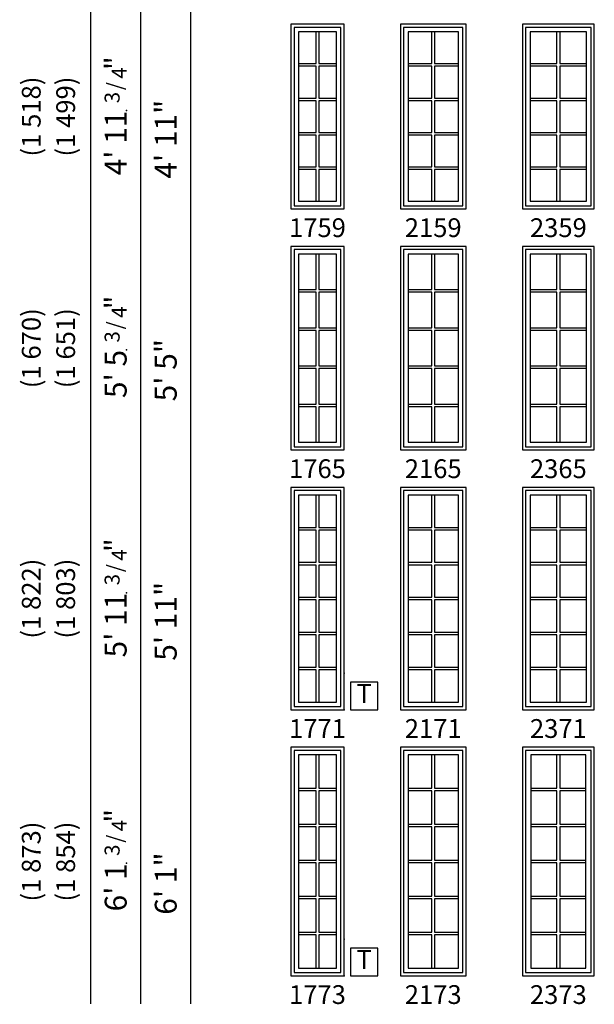
# Model space of a CAD drawing. Units: inches. Extents: x 25 to 2665, y 15 to 1018.
# Drawn here: x 873 to 1057, y 15 to 329 of the extents above; entities that cross this region are included whole.
import ezdxf
from ezdxf.enums import TextEntityAlignment as Align

# ---------------------------------------------------------------- set-up
doc = ezdxf.new("R2010")
doc.units = ezdxf.units.IN
doc.header["$MEASUREMENT"] = 0
for name, color, linetype in [('ZP-ANNO-IDEN', 80, 'Continuous'), ('ZP-ANNO-SYMB', 20, 'Continuous'), ('ZP-ELEV-FROS', 24, 'Continuous'), ('ZP-ELEV-GDLN', 90, 'Continuous'), ('ZP-ELEV-GLAS-VISB', 175, 'Continuous'), ('ZP-ELEV-GRLT', 83, 'Continuous'), ('ZP-ELEV-SAOS', 52, 'Continuous'), ('ZP-ELEV-TEXT', 255, 'Continuous')]:
    doc.layers.add(name, color=color, linetype=linetype)
doc.layers.add('ZP-ANNO-NPLT', color=7, linetype='Continuous', plot=False)
doc.styles.get("Standard").update_dxf_attribs({"font": 'arial.ttf'})

# ---------------------------------------------------------------- blocks, each defined once
blk = doc.blocks.new('Symbol Elevation T')
at = {"layer": 'ZP-ANNO-NPLT'}
for p in [(0, 0.1219), (0, 0)]:
    blk.add_point(p, dxfattribs=at)
at = {"layer": 'ZP-ANNO-SYMB'}
blk.add_lwpolyline([(0.113, 0.092), (0.021, 0.092), (0.021, 0), (0.113, 0)], close=True, dxfattribs=at)
at = {"layer": 'ZP-ANNO-IDEN'}
blk.add_text('T', height=0.0625, dxfattribs=at).set_placement((0.067, 0.046), align=Align.MIDDLE)
blk = doc.blocks.new('Elev LS CM G2 V T 23 ~ 73')
at = {"layer": 'ZP-ELEV-FROS', "flags": 128}
blk.add_lwpolyline([(23, 73), (0, 73), (0, 0), (23, 0)], close=True, dxfattribs=at)
at = {"layer": 'ZP-ELEV-GLAS-VISB', "flags": 128}
blk.add_lwpolyline([(20.321, 70.54), (2.679, 70.54), (2.679, 2.429), (20.321, 2.429)], close=True, dxfattribs=at)
at = {"layer": 'ZP-ELEV-GRLT'}
for p, q in [((11.066, 59.91667), (11.066, 70.54)), ((11.934, 70.54), (11.934, 59.91667)), ((2.679, 59.91667), (11.066, 59.91667)), ((11.934, 59.91667), (20.321, 59.91667)), ((11.066, 59.04868), (2.679, 59.04868)), ((11.066, 48.42533), (11.066, 59.04868)), ((20.321, 59.04868), (11.934, 59.04868)), ((11.934, 59.04868), (11.934, 48.42533)), ((2.679, 48.42533), (11.066, 48.42533)), ((11.066, 47.55733), (2.679, 47.55733)), ((11.066, 36.934), (11.066, 47.55733)), ((11.934, 48.42533), (20.321, 48.42533)), ((20.321, 47.55733), (11.934, 47.55733)), ((11.934, 47.55733), (11.934, 36.934)), ((2.679, 36.934), (11.066, 36.934)), ((11.066, 36.066), (2.679, 36.066)), ((11.066, 25.44267), (11.066, 36.066)), ((11.934, 36.934), (20.321, 36.934)), ((20.321, 36.066), (11.934, 36.066)), ((11.934, 36.066), (11.934, 25.44267)), ((2.679, 25.44267), (11.066, 25.44267)), ((11.934, 25.44267), (20.321, 25.44267)), ((11.066, 24.57467), (2.679, 24.57467)), ((11.066, 13.95133), (11.066, 24.57467)), ((20.321, 24.57467), (11.934, 24.57467)), ((11.934, 24.57467), (11.934, 13.95133)), ((2.679, 13.95133), (11.066, 13.95133)), ((11.066, 13.08333), (2.679, 13.08333)), ((11.066, 2.429), (11.066, 13.08333)), ((11.934, 13.95133), (20.321, 13.95133)), ((20.321, 13.08333), (11.934, 13.08333)), ((11.934, 13.08333), (11.934, 2.429))]:
    blk.add_line(p, q, dxfattribs=at)
at = {"layer": 'ZP-ELEV-SAOS', "flags": 128}
blk.add_lwpolyline([(22, 72), (1, 72), (1, 1.012), (22, 1.012)], close=True, dxfattribs=at)
blk = doc.blocks.new('Elev LS CM G2 V T 21 ~ 73')
at = {"layer": 'ZP-ELEV-FROS', "flags": 128}
blk.add_lwpolyline([(21, 73), (0, 73), (0, 0), (21, 0)], close=True, dxfattribs=at)
at = {"layer": 'ZP-ELEV-GLAS-VISB', "flags": 128}
blk.add_lwpolyline([(18.54, 70.54), (2.46, 70.54), (2.46, 2.429), (18.54, 2.429)], close=True, dxfattribs=at)
at = {"layer": 'ZP-ELEV-GRLT'}
for p, q in [((10.066, 59.91667), (10.066, 70.54)), ((10.934, 70.54), (10.934, 59.91667)), ((2.46, 59.91667), (10.066, 59.91667)), ((10.934, 59.91667), (18.54, 59.91667)), ((10.066, 59.04868), (2.46, 59.04868)), ((10.066, 48.42533), (10.066, 59.04868)), ((18.54, 59.04868), (10.934, 59.04868)), ((10.934, 59.04868), (10.934, 48.42533)), ((2.46, 48.42533), (10.066, 48.42533)), ((10.066, 47.55733), (2.46, 47.55733)), ((10.066, 36.934), (10.066, 47.55733)), ((10.934, 48.42533), (18.54, 48.42533)), ((18.54, 47.55733), (10.934, 47.55733)), ((10.934, 47.55733), (10.934, 36.934)), ((2.46, 36.934), (10.066, 36.934)), ((10.066, 36.066), (2.46, 36.066)), ((10.066, 25.44267), (10.066, 36.066)), ((10.934, 36.934), (18.54, 36.934)), ((18.54, 36.066), (10.934, 36.066)), ((10.934, 36.066), (10.934, 25.44267)), ((2.46, 25.44267), (10.066, 25.44267)), ((10.934, 25.44267), (18.54, 25.44267)), ((10.066, 24.57467), (2.46, 24.57467)), ((10.066, 13.95133), (10.066, 24.57467)), ((18.54, 24.57467), (10.934, 24.57467)), ((10.934, 24.57467), (10.934, 13.95133)), ((2.46, 13.95133), (10.066, 13.95133)), ((10.066, 13.08333), (2.46, 13.08333)), ((10.066, 2.429), (10.066, 13.08333)), ((10.934, 13.95133), (18.54, 13.95133)), ((18.54, 13.08333), (10.934, 13.08333)), ((10.934, 13.08333), (10.934, 2.429))]:
    blk.add_line(p, q, dxfattribs=at)
at = {"layer": 'ZP-ELEV-SAOS', "flags": 128}
blk.add_lwpolyline([(20, 72), (1, 72), (1, 1.012), (20, 1.012)], close=True, dxfattribs=at)
blk = doc.blocks.new('Elev LS CM G2 V T 17 ~ 73')
at = {"layer": 'ZP-ELEV-FROS', "flags": 128}
blk.add_lwpolyline([(17, 73), (0, 73), (0, 0), (17, 0)], close=True, dxfattribs=at)
at = {"layer": 'ZP-ELEV-GLAS-VISB', "flags": 128}
blk.add_lwpolyline([(14.54, 70.54), (2.46, 70.54), (2.46, 2.429), (14.54, 2.429)], close=True, dxfattribs=at)
at = {"layer": 'ZP-ELEV-GRLT'}
for p, q in [((8.066, 59.91667), (8.066, 70.54)), ((8.934, 70.54), (8.934, 59.91667)), ((2.46, 59.91667), (8.066, 59.91667)), ((8.934, 59.91667), (14.54, 59.91667)), ((8.066, 59.04868), (2.46, 59.04868)), ((8.066, 48.42533), (8.066, 59.04868)), ((14.54, 59.04868), (8.934, 59.04868)), ((8.934, 59.04868), (8.934, 48.42533)), ((2.46, 48.42533), (8.066, 48.42533)), ((8.066, 47.55733), (2.46, 47.55733)), ((8.066, 36.934), (8.066, 47.55733)), ((8.934, 48.42533), (14.54, 48.42533)), ((14.54, 47.55733), (8.934, 47.55733)), ((8.934, 47.55733), (8.934, 36.934)), ((2.46, 36.934), (8.066, 36.934)), ((8.066, 36.066), (2.46, 36.066)), ((8.066, 25.44267), (8.066, 36.066)), ((8.934, 36.934), (14.54, 36.934)), ((14.54, 36.066), (8.934, 36.066)), ((8.934, 36.066), (8.934, 25.44267)), ((2.46, 25.44267), (8.066, 25.44267)), ((8.934, 25.44267), (14.54, 25.44267)), ((8.066, 24.57467), (2.46, 24.57467)), ((8.066, 13.95133), (8.066, 24.57467)), ((14.54, 24.57467), (8.934, 24.57467)), ((8.934, 24.57467), (8.934, 13.95133)), ((2.46, 13.95133), (8.066, 13.95133)), ((8.066, 13.08333), (2.46, 13.08333)), ((8.066, 2.429), (8.066, 13.08333)), ((8.934, 13.95133), (14.54, 13.95133)), ((14.54, 13.08333), (8.934, 13.08333)), ((8.934, 13.08333), (8.934, 2.429))]:
    blk.add_line(p, q, dxfattribs=at)
at = {"layer": 'ZP-ELEV-SAOS', "flags": 128}
blk.add_lwpolyline([(16, 72), (1, 72), (1, 1.012), (16, 1.012)], close=True, dxfattribs=at)
blk = doc.blocks.new('Elev LS CM G2 V T 17 ~ 59')
at = {"layer": 'ZP-ELEV-FROS'}
blk.add_lwpolyline([(0, 0), (17, 0), (17, 59), (0, 59)], close=True, dxfattribs=at)
at = {"layer": 'ZP-ELEV-GLAS-VISB'}
blk.add_lwpolyline([(2.46, 2.46), (14.54, 2.46), (14.54, 56.54), (2.46, 56.54)], close=True, dxfattribs=at)
blk.add_lwpolyline([(2.46, 2.46), (14.54, 2.46), (14.54, 56.54), (2.46, 56.54)], close=True, dxfattribs=at)
at = {"layer": 'ZP-ELEV-GRLT'}
for p, q in [((8.066, 46.4184), (8.066, 56.54)), ((8.934, 56.54), (8.934, 46.4184)), ((2.46, 46.4184), (8.066, 46.4184)), ((8.066, 45.5504), (2.46, 45.5504)), ((8.066, 35.4288), (8.066, 45.5504)), ((8.934, 46.4184), (14.54, 46.4184)), ((14.54, 45.5504), (8.934, 45.5504)), ((8.934, 45.5504), (8.934, 35.4288)), ((2.46, 35.4288), (8.066, 35.4288)), ((8.934, 35.4288), (14.54, 35.4288)), ((8.066, 34.5608), (2.46, 34.5608)), ((8.066, 24.4392), (8.066, 34.5608)), ((14.54, 34.5608), (8.934, 34.5608)), ((8.934, 34.5608), (8.934, 24.4392)), ((2.46, 24.4392), (8.066, 24.4392)), ((8.066, 23.5712), (2.46, 23.5712)), ((8.066, 13.4496), (8.066, 23.5712)), ((8.934, 24.4392), (14.54, 24.4392)), ((14.54, 23.5712), (8.934, 23.5712)), ((8.934, 23.5712), (8.934, 13.4496)), ((2.46, 13.4496), (8.066, 13.4496)), ((8.934, 13.4496), (14.54, 13.4496)), ((8.066, 12.5816), (2.46, 12.5816)), ((8.066, 2.46), (8.066, 12.5816)), ((14.54, 12.5816), (8.934, 12.5816)), ((8.934, 12.5816), (8.934, 2.46))]:
    blk.add_line(p, q, dxfattribs=at)
at = {"layer": 'ZP-ELEV-SAOS'}
blk.add_lwpolyline([(1.012, 1.012), (15.988, 1.012), (15.988, 57.988), (1.012, 57.988)], close=True, dxfattribs=at)
blk = doc.blocks.new('Elev LS CM G2 V T 21 ~ 59')
at = {"layer": 'ZP-ELEV-FROS'}
blk.add_lwpolyline([(0, 0), (21, 0), (21, 59), (0, 59)], close=True, dxfattribs=at)
at = {"layer": 'ZP-ELEV-GLAS-VISB'}
blk.add_lwpolyline([(2.46, 2.46), (18.54, 2.46), (18.54, 56.54), (2.46, 56.54)], close=True, dxfattribs=at)
blk.add_lwpolyline([(2.46, 2.46), (18.54, 2.46), (18.54, 56.54), (2.46, 56.54)], close=True, dxfattribs=at)
at = {"layer": 'ZP-ELEV-GRLT'}
for p, q in [((10.066, 46.4184), (10.066, 56.54)), ((10.934, 56.54), (10.934, 46.4184)), ((2.46, 46.4184), (10.066, 46.4184)), ((10.066, 45.5504), (2.46, 45.5504)), ((10.066, 35.4288), (10.066, 45.5504)), ((10.934, 46.4184), (18.54, 46.4184)), ((18.54, 45.5504), (10.934, 45.5504)), ((10.934, 45.5504), (10.934, 35.4288)), ((2.46, 35.4288), (10.066, 35.4288)), ((10.934, 35.4288), (18.54, 35.4288)), ((10.066, 34.5608), (2.46, 34.5608)), ((10.066, 24.4392), (10.066, 34.5608)), ((18.54, 34.5608), (10.934, 34.5608)), ((10.934, 34.5608), (10.934, 24.4392)), ((2.46, 24.4392), (10.066, 24.4392)), ((10.066, 23.5712), (2.46, 23.5712)), ((10.066, 13.4496), (10.066, 23.5712)), ((10.934, 24.4392), (18.54, 24.4392)), ((18.54, 23.5712), (10.934, 23.5712)), ((10.934, 23.5712), (10.934, 13.4496)), ((2.46, 13.4496), (10.066, 13.4496)), ((10.934, 13.4496), (18.54, 13.4496)), ((10.066, 12.5816), (2.46, 12.5816)), ((10.066, 2.46), (10.066, 12.5816)), ((18.54, 12.5816), (10.934, 12.5816)), ((10.934, 12.5816), (10.934, 2.46))]:
    blk.add_line(p, q, dxfattribs=at)
at = {"layer": 'ZP-ELEV-SAOS'}
blk.add_lwpolyline([(1.012, 1.012), (19.988, 1.012), (19.988, 57.988), (1.012, 57.988)], close=True, dxfattribs=at)
blk = doc.blocks.new('Elev LS CM G2 V T 23 ~ 59')
at = {"layer": 'ZP-ELEV-FROS'}
blk.add_lwpolyline([(0, 0), (23, 0), (23, 59), (0, 59)], close=True, dxfattribs=at)
at = {"layer": 'ZP-ELEV-GLAS-VISB'}
blk.add_lwpolyline([(2.46, 2.46), (20.54, 2.46), (20.54, 56.54), (2.46, 56.54)], close=True, dxfattribs=at)
blk.add_lwpolyline([(2.46, 2.46), (20.54, 2.46), (20.54, 56.54), (2.46, 56.54)], close=True, dxfattribs=at)
at = {"layer": 'ZP-ELEV-GRLT'}
for p, q in [((11.066, 46.4184), (11.066, 56.54)), ((11.934, 56.54), (11.934, 46.4184)), ((2.46, 46.4184), (11.066, 46.4184)), ((11.066, 45.5504), (2.46, 45.5504)), ((11.066, 35.4288), (11.066, 45.5504)), ((11.934, 46.4184), (20.54, 46.4184)), ((20.54, 45.5504), (11.934, 45.5504)), ((11.934, 45.5504), (11.934, 35.4288)), ((2.46, 35.4288), (11.066, 35.4288)), ((11.934, 35.4288), (20.54, 35.4288)), ((11.066, 34.5608), (2.46, 34.5608)), ((11.066, 24.4392), (11.066, 34.5608)), ((20.54, 34.5608), (11.934, 34.5608)), ((11.934, 34.5608), (11.934, 24.4392)), ((2.46, 24.4392), (11.066, 24.4392)), ((11.066, 23.5712), (2.46, 23.5712)), ((11.066, 13.4496), (11.066, 23.5712)), ((11.934, 24.4392), (20.54, 24.4392)), ((20.54, 23.5712), (11.934, 23.5712)), ((11.934, 23.5712), (11.934, 13.4496)), ((2.46, 13.4496), (11.066, 13.4496)), ((11.934, 13.4496), (20.54, 13.4496)), ((11.066, 12.5816), (2.46, 12.5816)), ((11.066, 2.46), (11.066, 12.5816)), ((20.54, 12.5816), (11.934, 12.5816)), ((11.934, 12.5816), (11.934, 2.46))]:
    blk.add_line(p, q, dxfattribs=at)
at = {"layer": 'ZP-ELEV-SAOS'}
blk.add_lwpolyline([(1.012, 1.012), (21.988, 1.012), (21.988, 57.988), (1.012, 57.988)], close=True, dxfattribs=at)
blk = doc.blocks.new('Elev LS CM G2 V T 23 ~ 65')
at = {"layer": 'ZP-ELEV-FROS'}
blk.add_lwpolyline([(0, 0), (23, 0), (23, 65), (0, 65)], close=True, dxfattribs=at)
at = {"layer": 'ZP-ELEV-GLAS-VISB'}
blk.add_lwpolyline([(2.46, 2.46), (20.54, 2.46), (20.54, 62.54), (2.46, 62.54)], close=True, dxfattribs=at)
blk.add_lwpolyline([(2.46, 2.46), (20.54, 2.46), (20.54, 62.54), (2.46, 62.54)], close=True, dxfattribs=at)
at = {"layer": 'ZP-ELEV-GRLT'}
for p, q in [((11.066, 51.2184), (11.066, 62.54)), ((11.934, 62.54), (11.934, 51.2184)), ((2.46, 51.2184), (11.066, 51.2184)), ((11.066, 50.3504), (2.46, 50.3504)), ((11.066, 39.0288), (11.066, 50.3504)), ((11.934, 51.2184), (20.54, 51.2184)), ((20.54, 50.3504), (11.934, 50.3504)), ((11.934, 50.3504), (11.934, 39.0288)), ((2.46, 39.0288), (11.066, 39.0288)), ((11.066, 38.1608), (2.46, 38.1608)), ((11.066, 26.8392), (11.066, 38.1608)), ((11.934, 39.0288), (20.54, 39.0288)), ((20.54, 38.1608), (11.934, 38.1608)), ((11.934, 38.1608), (11.934, 26.8392)), ((2.46, 26.8392), (11.066, 26.8392)), ((11.066, 25.9712), (2.46, 25.9712)), ((11.066, 14.6496), (11.066, 25.9712)), ((11.934, 26.8392), (20.54, 26.8392)), ((20.54, 25.9712), (11.934, 25.9712)), ((11.934, 25.9712), (11.934, 14.6496)), ((2.46, 14.6496), (11.066, 14.6496)), ((11.066, 13.7816), (2.46, 13.7816)), ((11.066, 2.46), (11.066, 13.7816)), ((11.934, 14.6496), (20.54, 14.6496)), ((20.54, 13.7816), (11.934, 13.7816)), ((11.934, 13.7816), (11.934, 2.46))]:
    blk.add_line(p, q, dxfattribs=at)
at = {"layer": 'ZP-ELEV-SAOS'}
blk.add_lwpolyline([(1.012, 1.012), (21.988, 1.012), (21.988, 63.988), (1.012, 63.988)], close=True, dxfattribs=at)
blk = doc.blocks.new('Elev LS CM G2 V T 21 ~ 65')
at = {"layer": 'ZP-ELEV-FROS'}
blk.add_lwpolyline([(0, 0), (21, 0), (21, 65), (0, 65)], close=True, dxfattribs=at)
at = {"layer": 'ZP-ELEV-GLAS-VISB'}
blk.add_lwpolyline([(2.46, 2.46), (18.54, 2.46), (18.54, 62.54), (2.46, 62.54)], close=True, dxfattribs=at)
blk.add_lwpolyline([(2.46, 2.46), (18.54, 2.46), (18.54, 62.54), (2.46, 62.54)], close=True, dxfattribs=at)
at = {"layer": 'ZP-ELEV-GRLT'}
for p, q in [((10.066, 51.2184), (10.066, 62.54)), ((10.934, 62.54), (10.934, 51.2184)), ((2.46, 51.2184), (10.066, 51.2184)), ((10.066, 50.3504), (2.46, 50.3504)), ((10.066, 39.0288), (10.066, 50.3504)), ((10.934, 51.2184), (18.54, 51.2184)), ((18.54, 50.3504), (10.934, 50.3504)), ((10.934, 50.3504), (10.934, 39.0288)), ((2.46, 39.0288), (10.066, 39.0288)), ((10.066, 38.1608), (2.46, 38.1608)), ((10.066, 26.8392), (10.066, 38.1608)), ((10.934, 39.0288), (18.54, 39.0288)), ((18.54, 38.1608), (10.934, 38.1608)), ((10.934, 38.1608), (10.934, 26.8392)), ((2.46, 26.8392), (10.066, 26.8392)), ((10.066, 25.9712), (2.46, 25.9712)), ((10.066, 14.6496), (10.066, 25.9712)), ((10.934, 26.8392), (18.54, 26.8392)), ((18.54, 25.9712), (10.934, 25.9712)), ((10.934, 25.9712), (10.934, 14.6496)), ((2.46, 14.6496), (10.066, 14.6496)), ((10.066, 13.7816), (2.46, 13.7816)), ((10.066, 2.46), (10.066, 13.7816)), ((10.934, 14.6496), (18.54, 14.6496)), ((18.54, 13.7816), (10.934, 13.7816)), ((10.934, 13.7816), (10.934, 2.46))]:
    blk.add_line(p, q, dxfattribs=at)
at = {"layer": 'ZP-ELEV-SAOS'}
blk.add_lwpolyline([(1.012, 1.012), (19.988, 1.012), (19.988, 63.988), (1.012, 63.988)], close=True, dxfattribs=at)
blk = doc.blocks.new('Elev LS CM G2 V T 17 ~ 65')
at = {"layer": 'ZP-ELEV-FROS'}
blk.add_lwpolyline([(0, 0), (17, 0), (17, 65), (0, 65)], close=True, dxfattribs=at)
at = {"layer": 'ZP-ELEV-GLAS-VISB'}
blk.add_lwpolyline([(2.46, 2.46), (14.54, 2.46), (14.54, 62.54), (2.46, 62.54)], close=True, dxfattribs=at)
blk.add_lwpolyline([(2.46, 2.46), (14.54, 2.46), (14.54, 62.54), (2.46, 62.54)], close=True, dxfattribs=at)
at = {"layer": 'ZP-ELEV-GRLT'}
for p, q in [((8.066, 51.2184), (8.066, 62.54)), ((8.934, 62.54), (8.934, 51.2184)), ((2.46, 51.2184), (8.066, 51.2184)), ((8.066, 50.3504), (2.46, 50.3504)), ((8.066, 39.0288), (8.066, 50.3504)), ((8.934, 51.2184), (14.54, 51.2184)), ((14.54, 50.3504), (8.934, 50.3504)), ((8.934, 50.3504), (8.934, 39.0288)), ((2.46, 39.0288), (8.066, 39.0288)), ((8.066, 38.1608), (2.46, 38.1608)), ((8.066, 26.8392), (8.066, 38.1608)), ((8.934, 39.0288), (14.54, 39.0288)), ((14.54, 38.1608), (8.934, 38.1608)), ((8.934, 38.1608), (8.934, 26.8392)), ((2.46, 26.8392), (8.066, 26.8392)), ((8.066, 25.9712), (2.46, 25.9712)), ((8.066, 14.6496), (8.066, 25.9712)), ((8.934, 26.8392), (14.54, 26.8392)), ((14.54, 25.9712), (8.934, 25.9712)), ((8.934, 25.9712), (8.934, 14.6496)), ((2.46, 14.6496), (8.066, 14.6496)), ((8.066, 13.7816), (2.46, 13.7816)), ((8.066, 2.46), (8.066, 13.7816)), ((8.934, 14.6496), (14.54, 14.6496)), ((14.54, 13.7816), (8.934, 13.7816)), ((8.934, 13.7816), (8.934, 2.46))]:
    blk.add_line(p, q, dxfattribs=at)
at = {"layer": 'ZP-ELEV-SAOS'}
blk.add_lwpolyline([(1.012, 1.012), (15.988, 1.012), (15.988, 63.988), (1.012, 63.988)], close=True, dxfattribs=at)
blk = doc.blocks.new('Elev LS CM G2 V T 17 ~ 71')
at = {"layer": 'ZP-ELEV-FROS'}
blk.add_lwpolyline([(0, 0), (17, 0), (17, 71), (0, 71)], close=True, dxfattribs=at)
at = {"layer": 'ZP-ELEV-GLAS-VISB'}
blk.add_lwpolyline([(2.46, 2.46), (14.54, 2.46), (14.54, 68.54), (2.46, 68.54)], close=True, dxfattribs=at)
blk.add_lwpolyline([(2.46, 2.46), (14.54, 2.46), (14.54, 68.54), (2.46, 68.54)], close=True, dxfattribs=at)
at = {"layer": 'ZP-ELEV-GRLT'}
for p, q in [((8.066, 58.25), (8.066, 68.54)), ((8.934, 68.54), (8.934, 58.25)), ((2.46, 58.25), (8.066, 58.25)), ((8.066, 57.382), (2.46, 57.382)), ((8.066, 47.092), (8.066, 57.382)), ((8.934, 58.25), (14.54, 58.25)), ((14.54, 57.382), (8.934, 57.382)), ((8.934, 57.382), (8.934, 47.092)), ((2.46, 47.092), (8.066, 47.092)), ((8.066, 46.224), (2.46, 46.224)), ((8.066, 35.934), (8.066, 46.224)), ((8.934, 47.092), (14.54, 47.092)), ((14.54, 46.224), (8.934, 46.224)), ((8.934, 46.224), (8.934, 35.934)), ((2.46, 35.934), (8.066, 35.934)), ((8.066, 35.066), (2.46, 35.066)), ((8.066, 24.776), (8.066, 35.066)), ((8.934, 35.934), (14.54, 35.934)), ((14.54, 35.066), (8.934, 35.066)), ((8.934, 35.066), (8.934, 24.776)), ((2.46, 24.776), (8.066, 24.776)), ((8.066, 23.908), (2.46, 23.908)), ((8.066, 13.618), (8.066, 23.908)), ((8.934, 24.776), (14.54, 24.776)), ((14.54, 23.908), (8.934, 23.908)), ((8.934, 23.908), (8.934, 13.618)), ((2.46, 13.618), (8.066, 13.618)), ((8.066, 12.75), (2.46, 12.75)), ((8.066, 2.46), (8.066, 12.75)), ((8.934, 13.618), (14.54, 13.618)), ((14.54, 12.75), (8.934, 12.75)), ((8.934, 12.75), (8.934, 2.46))]:
    blk.add_line(p, q, dxfattribs=at)
at = {"layer": 'ZP-ELEV-SAOS'}
blk.add_lwpolyline([(1.012, 1.012), (15.988, 1.012), (15.988, 69.988), (1.012, 69.988)], close=True, dxfattribs=at)
blk = doc.blocks.new('Elev LS CM G2 V T 21 ~ 71')
at = {"layer": 'ZP-ELEV-FROS'}
blk.add_lwpolyline([(0, 0), (21, 0), (21, 71), (0, 71)], close=True, dxfattribs=at)
at = {"layer": 'ZP-ELEV-GLAS-VISB'}
blk.add_lwpolyline([(2.46, 2.46), (18.54, 2.46), (18.54, 68.54), (2.46, 68.54)], close=True, dxfattribs=at)
blk.add_lwpolyline([(2.46, 2.46), (18.54, 2.46), (18.54, 68.54), (2.46, 68.54)], close=True, dxfattribs=at)
at = {"layer": 'ZP-ELEV-GRLT'}
for p, q in [((10.066, 58.25), (10.066, 68.54)), ((10.934, 68.54), (10.934, 58.25)), ((2.46, 58.25), (10.066, 58.25)), ((10.066, 57.382), (2.46, 57.382)), ((10.066, 47.092), (10.066, 57.382)), ((10.934, 58.25), (18.54, 58.25)), ((18.54, 57.382), (10.934, 57.382)), ((10.934, 57.382), (10.934, 47.092)), ((2.46, 47.092), (10.066, 47.092)), ((10.066, 46.224), (2.46, 46.224)), ((10.066, 35.934), (10.066, 46.224)), ((10.934, 47.092), (18.54, 47.092)), ((18.54, 46.224), (10.934, 46.224)), ((10.934, 46.224), (10.934, 35.934)), ((2.46, 35.934), (10.066, 35.934)), ((10.066, 35.066), (2.46, 35.066)), ((10.066, 24.776), (10.066, 35.066)), ((10.934, 35.934), (18.54, 35.934)), ((18.54, 35.066), (10.934, 35.066)), ((10.934, 35.066), (10.934, 24.776)), ((2.46, 24.776), (10.066, 24.776)), ((10.066, 23.908), (2.46, 23.908)), ((10.066, 13.618), (10.066, 23.908)), ((10.934, 24.776), (18.54, 24.776)), ((18.54, 23.908), (10.934, 23.908)), ((10.934, 23.908), (10.934, 13.618)), ((2.46, 13.618), (10.066, 13.618)), ((10.066, 12.75), (2.46, 12.75)), ((10.066, 2.46), (10.066, 12.75)), ((10.934, 13.618), (18.54, 13.618)), ((18.54, 12.75), (10.934, 12.75)), ((10.934, 12.75), (10.934, 2.46))]:
    blk.add_line(p, q, dxfattribs=at)
at = {"layer": 'ZP-ELEV-SAOS'}
blk.add_lwpolyline([(1.012, 1.012), (19.988, 1.012), (19.988, 69.988), (1.012, 69.988)], close=True, dxfattribs=at)
blk = doc.blocks.new('Elev LS CM G2 V T 23 ~ 71')
at = {"layer": 'ZP-ELEV-FROS'}
blk.add_lwpolyline([(0, 0), (23, 0), (23, 71), (0, 71)], close=True, dxfattribs=at)
at = {"layer": 'ZP-ELEV-GLAS-VISB'}
blk.add_lwpolyline([(2.46, 2.46), (20.54, 2.46), (20.54, 68.54), (2.46, 68.54)], close=True, dxfattribs=at)
blk.add_lwpolyline([(2.46, 2.46), (20.54, 2.46), (20.54, 68.54), (2.46, 68.54)], close=True, dxfattribs=at)
at = {"layer": 'ZP-ELEV-GRLT'}
for p, q in [((11.066, 58.25), (11.066, 68.54)), ((11.934, 68.54), (11.934, 58.25)), ((2.46, 58.25), (11.066, 58.25)), ((11.066, 57.382), (2.46, 57.382)), ((11.066, 47.092), (11.066, 57.382)), ((11.934, 58.25), (20.54, 58.25)), ((20.54, 57.382), (11.934, 57.382)), ((11.934, 57.382), (11.934, 47.092)), ((2.46, 47.092), (11.066, 47.092)), ((11.066, 46.224), (2.46, 46.224)), ((11.066, 35.934), (11.066, 46.224)), ((11.934, 47.092), (20.54, 47.092)), ((20.54, 46.224), (11.934, 46.224)), ((11.934, 46.224), (11.934, 35.934)), ((2.46, 35.934), (11.066, 35.934)), ((11.066, 35.066), (2.46, 35.066)), ((11.066, 24.776), (11.066, 35.066)), ((11.934, 35.934), (20.54, 35.934)), ((20.54, 35.066), (11.934, 35.066)), ((11.934, 35.066), (11.934, 24.776)), ((2.46, 24.776), (11.066, 24.776)), ((11.066, 23.908), (2.46, 23.908)), ((11.066, 13.618), (11.066, 23.908)), ((11.934, 24.776), (20.54, 24.776)), ((20.54, 23.908), (11.934, 23.908)), ((11.934, 23.908), (11.934, 13.618)), ((2.46, 13.618), (11.066, 13.618)), ((11.066, 12.75), (2.46, 12.75)), ((11.066, 2.46), (11.066, 12.75)), ((11.934, 13.618), (20.54, 13.618)), ((20.54, 12.75), (11.934, 12.75)), ((11.934, 12.75), (11.934, 2.46))]:
    blk.add_line(p, q, dxfattribs=at)
at = {"layer": 'ZP-ELEV-SAOS'}
blk.add_lwpolyline([(1.012, 1.012), (21.988, 1.012), (21.988, 69.988), (1.012, 69.988)], close=True, dxfattribs=at)
blk = doc.blocks.new('Symbol Elevation Fraction 3-4')
at = {"layer": 'ZP-ANNO-NPLT'}
blk.add_point((0, 0), dxfattribs=at)
at = {"layer": 'ZP-ELEV-TEXT'}
for s, height, p in [('3', 0.05, (0.0623, 0.0234)), ('/', 0.05, (0.0949, 0.0143)), ('"', 0.07, (0.1805, 0.0026)), ('4', 0.05, (0.1443, 0))]:
    blk.add_text(s, height=height, dxfattribs=at).set_placement(p, align=Align.RIGHT)

msp = doc.modelspace()

# ---------------------------------------------------------------- linework, layer by layer
at = {"layer": 'ZP-ELEV-GDLN'}
for p, q in [((896, 15), (896, 600)), ((912, 15), (912, 600)), ((928, 15), (928, 600))]:
    msp.add_line(p, q, dxfattribs=at)

# ---------------------------------------------------------------- block references
for name, p in [('Elev LS CM G2 V T 17 ~ 59', (960, 269)), ('Elev LS CM G2 V T 21 ~ 59', (995, 269)), ('Elev LS CM G2 V T 23 ~ 59', (1034, 269)), ('Elev LS CM G2 V T 17 ~ 65', (960, 192)), ('Elev LS CM G2 V T 21 ~ 65', (995, 192)), ('Elev LS CM G2 V T 23 ~ 65', (1034, 192)), ('Elev LS CM G2 V T 17 ~ 71', (960, 109)), ('Elev LS CM G2 V T 21 ~ 71', (995, 109)), ('Elev LS CM G2 V T 23 ~ 71', (1034, 109))]:
    msp.add_blockref(name, p)
at = {"xscale": 95.99999999999991, "yscale": 95.99999999999991, "zscale": 95.99999999999991, "rotation": 90}
for p in [(907.5, 300.3997271), (907.5, 223.9611187), (907.5, 146.3997271), (907.5, 59.9611187)]:
    msp.add_blockref('Symbol Elevation Fraction 3-4', p, dxfattribs=at)
at = {"xscale": 95.99999999999991, "yscale": 95.99999999999991, "zscale": 95.99999999999991}
for p in [(977, 109), (977, 24)]:
    msp.add_blockref('Symbol Elevation T', p, dxfattribs=at)
at = {"layer": 'ZP-ELEV-GRLT'}
for name, p in [('Elev LS CM G2 V T 17 ~ 73', (960, 24)), ('Elev LS CM G2 V T 21 ~ 73', (995, 24)), ('Elev LS CM G2 V T 23 ~ 73', (1034, 24))]:
    msp.add_blockref(name, p, dxfattribs=at)

# ---------------------------------------------------------------- texts
at = {"layer": 'ZP-ELEV-TEXT'}
for s, p in [('(1 518)', (877, 298.5)), ('(1 499)', (888, 298.5)), ('(1 670)', (877, 224.5)), ('(1 651)', (888, 224.5)), ('(1 822)', (877, 144.5)), ('(1 803)', (888, 144.5)), ('(1 873)', (877, 60.5)), ('(1 854)', (888, 60.5))]:
    msp.add_text(s, height=6, rotation=90, dxfattribs=at).set_placement(p, align=Align.MIDDLE_CENTER)
for s, p in [('4\' 11"', (923.5, 303.8710778)), ("4' 11", (907.5, 300.3997271)), ('5\' 5"', (923.5, 227.4324693)), ("5' 5", (907.5, 223.9611187)), ('5\' 11"', (923.5, 149.8710778)), ("5' 11", (907.5, 146.3997271)), ('6\' 1"', (923.5, 63.4324693)), ("6' 1", (907.5, 59.9611187))]:
    msp.add_text(s, height=7, rotation=90, dxfattribs=at).set_placement(p, align=Align.RIGHT)
at = {"layer": 'ZP-ELEV-TEXT', "char_height": 6, "width": 25, "attachment_point": 2}
for s, insert in [('1759', (968.5, 266)), ('2159', (1005.5, 266)), ('2359', (1045.5, 266)), ('1765', (968.5, 189)), ('2165', (1005.5, 189)), ('2365', (1045.5, 189)), ('1771', (968.5, 106)), ('2171', (1005.5, 106)), ('2371', (1045.5, 106)), ('1773', (968.5, 21)), ('2173', (1005.5, 21)), ('2373', (1045.5, 21))]:
    msp.add_mtext(s, dxfattribs=dict(at, insert=insert))

doc.saveas('drawing.dxf')
